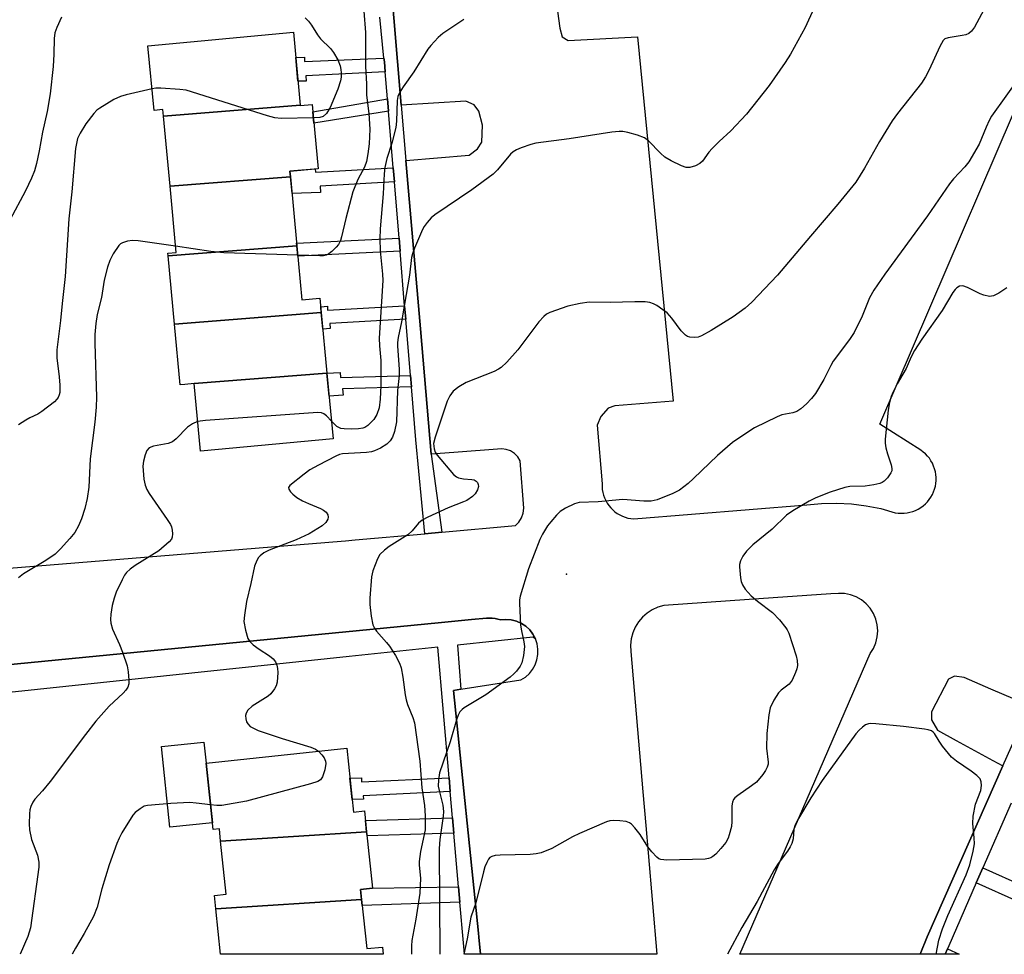
# Model space of a CAD drawing. Units: inches. Extents: x 1237769 to 1243769, y 545454 to 549454.
# Drawn here: x 1239067 to 1239295, y 545454 to 545670 of the extents above; entities that cross this region are included whole.
import ezdxf

# ---------------------------------------------------------------- set-up
doc = ezdxf.new("R2010")
doc.units = ezdxf.units.IN
doc.header["$MEASUREMENT"] = 0
for name, color, linetype in [('BLDG-Footprint', 5, 'Continuous'), ('CULTRL-Pad', 6, 'Continuous'), ('ELEV-Spot Elevation', 7, 'Continuous'), ('TRANS-Non Street Sidewalk', 7, 'Continuous'), ('TRANS-Parking Lot', 4, 'Continuous'), ('TRANS-Street Sidewalk', 7, 'Continuous'), ('Undefined', 1, 'Continuous')]:
    doc.layers.add(name, color=color, linetype=linetype)

msp = doc.modelspace()

# ---------------------------------------------------------------- linework, layer by layer
at = {"layer": 'BLDG-Footprint'}
for points, elevation in [([(1239132.07, 545650.42), (1239100.47, 545647.93), (1239100.33, 545649.42), (1239098.27, 545649.23), (1239096.87, 545664.21), (1239130.5, 545667.34)], 368.75), ([(1239129.81, 545633.91), (1239101.97, 545631.73), (1239100.47, 545647.93), (1239132.07, 545650.42), (1239132.07, 545650.38), (1239134.85, 545650.64), (1239136.23, 545635.77), (1239129.69, 545635.16)], 368.18), ([(1239131.3, 545617.92), (1239101.55, 545615.58), (1239101.49, 545616.22), (1239103.4, 545616.4), (1239101.97, 545631.73), (1239129.81, 545633.91)], 366.83), ([(1239136.95, 545602.52), (1239103.02, 545599.85), (1239101.55, 545615.58), (1239131.3, 545617.92), (1239132.46, 545605.46), (1239136.64, 545605.85)], 366.69), ([(1239138.25, 545588.48), (1239107.52, 545586.06), (1239107.52, 545586.09), (1239105.37, 545585.89), (1239104.32, 545585.8), (1239104.32, 545585.81), (1239103.02, 545599.85), (1239136.95, 545602.52)], 365.69), ([(1239107.52, 545586.06), (1239138.25, 545588.48), (1239139.67, 545573.31), (1239108.98, 545570.45)], 364.89), ([(1239147.43, 545482.45), (1239113.67, 545480.28), (1239113.38, 545483.08), (1239111.94, 545482.93), (1239110.31, 545498.31), (1239142.85, 545501.76), (1239144.42, 545486.98), (1239146.92, 545487.25)], 362.66), ([(1239146.26, 545466.8), (1239112.55, 545464.64), (1239112.23, 545467.69), (1239114.98, 545467.98), (1239113.67, 545480.28), (1239147.43, 545482.45), (1239148.82, 545469.36), (1239146.02, 545469.07)], 362.58), ([(1239112.55, 545464.64), (1239146.26, 545466.8), (1239147.47, 545455.4), (1239151.12, 545455.78), (1239151.3, 545454.1), (1239113.67, 545454.09)], 361.11)]:
    msp.add_lwpolyline(points, close=True, dxfattribs=dict(at, elevation=elevation))
at = {"layer": 'CULTRL-Pad'}
msp.add_lwpolyline([(1239111.77, 545484.51), (1239101.96, 545483.47), (1239099.99, 545502.11), (1239109.8, 545503.15), (1239110.31, 545498.31)], close=True, dxfattribs=at)
at = {"layer": 'ELEV-Spot Elevation'}
msp.add_point((1239193.67, 545542.01, 358.04), dxfattribs=at)
at = {"layer": 'TRANS-Non Street Sidewalk'}
for points in [[(1239151.45, 545661.32), (1239151.54, 545660.47), (1239151.73, 545658.13), (1239133.39, 545657.22), (1239133.43, 545656.03), (1239131.55, 545656), (1239131.04, 545661.47), (1239133.09, 545661.53), (1239133.09, 545660.55)], [(1239152.49, 545649.09), (1239135.25, 545646.29), (1239135.01, 545648.92), (1239152.25, 545651.9)], [(1239153.85, 545632.71), (1239136.7, 545631.71), (1239136.79, 545630.26), (1239130.18, 545630.01), (1239129.81, 545633.91), (1239129.7, 545635.16), (1239135.56, 545635.71), (1239135.6, 545634.93), (1239153.58, 545635.97)], [(1239155.18, 545616.69), (1239131.52, 545615.54), (1239131.3, 545617.92), (1239131.24, 545618.55), (1239154.93, 545619.7)], [(1239156.48, 545600.99), (1239138.95, 545599.93), (1239138.97, 545598.82), (1239137.31, 545598.66), (1239136.95, 545602.52), (1239136.83, 545603.81), (1239138.36, 545603.95), (1239138.4, 545603.05), (1239156.23, 545604.09)], [(1239157.56, 545587.97), (1239157.79, 545585.3), (1239141.88, 545584.82), (1239141.99, 545583.36), (1239138.75, 545583.13), (1239138.26, 545588.48), (1239141.33, 545588.64), (1239141.42, 545587.45)], [(1239166.51, 545494.87), (1239166.78, 545491.78), (1239146.62, 545490.71), (1239146.7, 545489.95), (1239144.11, 545489.86), (1239143.58, 545494.84), (1239146.28, 545494.88), (1239146.28, 545493.98)], [(1239167.62, 545482.11), (1239147.53, 545481.5), (1239147.43, 545482.45), (1239147.15, 545485.05), (1239167.31, 545485.66)], [(1239288.45, 545470.62), (1239289.98, 545474.11), (1239309.24, 545465.45), (1239308.41, 545463.65), (1239307.65, 545461.98)], [(1239169.01, 545466.15), (1239146.41, 545465.39), (1239146.26, 545466.8), (1239146.02, 545469.07), (1239148.82, 545469.36), (1239168.7, 545469.68)], [(1239281.23, 545454.1), (1239281.78, 545455.38), (1239284.46, 545454.1)]]:
    msp.add_lwpolyline(points, close=True, dxfattribs=at)
at = {"layer": 'TRANS-Parking Lot'}
for points in [[(1239000.25, 545538.16, 0), (1239141.52, 545549.63, 0), (1239142.54, 545549.71, 0), (1239144.8, 545549.92, 0), (1239160.91, 545551.36, 0), (1239164.85, 545551.71, 0), (1239181.89, 545553.23, 0), (1239182.67, 545554.06, 0), (1239183.26, 545555.04, 0), (1239183.65, 545556.11, 0), (1239183.81, 545557.23, 0), (1239182.94, 545568.2, 0), (1239182.39, 545569.13, 0), (1239181.65, 545569.9, 0), (1239180.75, 545570.49, 0), (1239179.74, 545570.85, 0), (1239178.67, 545570.96, 0), (1239167.58, 545570.13, 0), (1239162.33, 545569.73, 0), (1239159.86, 545598.71, 0), (1239156.54, 545637.65, 0), (1239171.13, 545638.9, 0), (1239173.1, 545640.35, 0), (1239174.09, 545641.93, 0), (1239174.25, 545645.84, 0), (1239173.42, 545649.03, 0), (1239172.33, 545650.5, 0), (1239170.38, 545651.37, 0), (1239155.45, 545650.46, 0), (1239152.87, 545680.8, 0)], [(1239191.36, 545673.92, 0), (1239192.12, 545668.25, 0), (1239192.69, 545666.24, 0), (1239194.08, 545665.43, 0), (1239210.12, 545666.28, 0), (1239218.37, 545582.04, 0), (1239204.85, 545580.89, 0), (1239203.33, 545580.35, 0), (1239201.61, 545578.46, 0), (1239200.77, 545576.44, 0), (1239201.88, 545562.92, 0), (1239201.88, 545562.25, 0), (1239201.94, 545561.57, 0), (1239202.06, 545560.91, 0), (1239202.23, 545560.26, 0), (1239202.46, 545559.63, 0), (1239202.74, 545559.01, 0), (1239203.08, 545558.43, 0), (1239203.46, 545557.87, 0), (1239203.88, 545557.35, 0), (1239204.36, 545556.87, 0), (1239204.87, 545556.43, 0), (1239205.42, 545556.04, 0), (1239205.99, 545555.69, 0), (1239206.6, 545555.4, 0), (1239207.23, 545555.16, 0), (1239207.88, 545554.97, 0), (1239208.54, 545554.84, 0), (1239209.21, 545554.77, 0), (1239249.23, 545558.04, 0), (1239252.67, 545558.37, 0), (1239256.12, 545558.45, 0), (1239259.57, 545558.27, 0), (1239263, 545557.84, 0), (1239266.39, 545557.15, 0), (1239269.71, 545556.22, 0), (1239270.39, 545556.12, 0), (1239271.07, 545556.08, 0), (1239271.75, 545556.09, 0), (1239272.43, 545556.17, 0), (1239273.09, 545556.3, 0), (1239273.75, 545556.49, 0), (1239274.39, 545556.73, 0), (1239275, 545557.03, 0), (1239275.59, 545557.39, 0), (1239276.14, 545557.79, 0), (1239276.66, 545558.23, 0), (1239277.13, 545558.72, 0), (1239277.56, 545559.24, 0), (1239277.95, 545559.81, 0), (1239278.29, 545560.4, 0), (1239278.57, 545561.02, 0), (1239278.81, 545561.66, 0), (1239278.98, 545562.32, 0), (1239279.1, 545562.99, 0), (1239279.16, 545563.67, 0), (1239279.16, 545564.35, 0), (1239279.1, 545565.03, 0), (1239278.98, 545565.7, 0), (1239278.81, 545566.37, 0), (1239278.58, 545567.01, 0), (1239278.3, 545567.63, 0), (1239277.96, 545568.22, 0), (1239277.58, 545568.79, 0), (1239277.14, 545569.31, 0), (1239276.67, 545569.8, 0), (1239276.15, 545570.25, 0), (1239275.6, 545570.65, 0), (1239266.11, 545576.65, 0), (1239308.62, 545675.57, 0)], [(1239297.42, 545513.01, 0), (1239291.82, 545515.41, 0), (1239285.61, 545518.08, 0), (1239283.38, 545518.39, 0), (1239282.04, 545517.7, 0), (1239278.06, 545510.14, 0), (1239278.05, 545508.29, 0), (1239279.44, 545505.96, 0), (1239283.82, 545503.56, 0), (1239292.25, 545498.94, 0), (1239294.6, 545497.66, 0), (1239277.1, 545458.12, 0), (1239275.43, 545454.1, 0), (1239233.78, 545454.1, 0), (1239263.9, 545523.63, 0), (1239264.65, 545524.82, 0), (1239265.2, 545526.1, 0), (1239265.54, 545527.47, 0), (1239265.65, 545528.86, 0), (1239265.54, 545530.26, 0), (1239265.2, 545531.62, 0), (1239264.65, 545532.91, 0), (1239263.9, 545534.1, 0), (1239262.97, 545535.15, 0), (1239261.89, 545536.03, 0), (1239260.67, 545536.73, 0), (1239259.36, 545537.23, 0), (1239257.98, 545537.51, 0), (1239256.58, 545537.56, 0), (1239254.82, 545537.44, 0), (1239235.89, 545536.13, 0), (1239216.19, 545534.77, 0), (1239214.82, 545534.37, 0), (1239213.51, 545533.77, 0), (1239212.31, 545532.99, 0), (1239211.24, 545532.04, 0), (1239210.31, 545530.94, 0), (1239209.57, 545529.72, 0), (1239209, 545528.4, 0), (1239208.63, 545527.01, 0), (1239208.48, 545525.59, 0), (1239208.53, 545524.15, 0), (1239211.33, 545491.65, 0), (1239212, 545483.86, 0), (1239212.55, 545477.52, 0), (1239214.57, 545454.1, 0), (1239173.79, 545454.1, 0), (1239173.38, 545458.03, 0), (1239173.28, 545458.96, 0), (1239167.55, 545515.13, 0), (1239169.21, 545515.39, 0), (1239183.11, 545517.54, 0), (1239184.15, 545518.2, 0), (1239185.07, 545519.02, 0), (1239185.83, 545519.98, 0), (1239186.43, 545521.06, 0), (1239186.84, 545522.22, 0), (1239187.05, 545523.43, 0), (1239187.06, 545524.66, 0), (1239186.87, 545525.88, 0), (1239186.48, 545527.04, 0), (1239185.9, 545528.13, 0), (1239185.15, 545529.1, 0), (1239184.25, 545529.94, 0), (1239183.22, 545530.62, 0), (1239182.09, 545531.12, 0), (1239180.9, 545531.42, 0), (1239179.67, 545531.52, 0), (1239178.45, 545531.42, 0), (1239177.81, 545531.61, 0), (1239177.16, 545531.75, 0), (1239176.51, 545531.83, 0), (1239175.84, 545531.86, 0), (1239175.18, 545531.83, 0), (1239171.66, 545531.49, 0), (1239163.95, 545530.73, 0), (1239063.52, 545520.94, 0)]]:
    msp.add_polyline3d(points, dxfattribs=at)
at = {"layer": 'TRANS-Street Sidewalk'}
for points in [[(1239152.87, 545680.8), (1239155.45, 545650.46), (1239156.54, 545637.65), (1239159.86, 545598.71), (1239162.33, 545569.73), (1239164.85, 545551.71), (1239160.91, 545551.36), (1239158.8, 545573.07), (1239157.79, 545585.3), (1239157.56, 545587.97), (1239156.48, 545600.99), (1239156.23, 545604.09), (1239155.18, 545616.69), (1239154.93, 545619.7), (1239153.85, 545632.71), (1239153.58, 545635.97), (1239152.49, 545649.09), (1239152.25, 545651.9), (1239151.73, 545658.13), (1239151.54, 545660.47), (1239151.45, 545661.32), (1239150.48, 545670.77)], [(1239063.52, 545520.94), (1239163.95, 545530.73), (1239171.66, 545531.49), (1239175.18, 545531.83), (1239175.84, 545531.86), (1239176.51, 545531.83), (1239177.16, 545531.75), (1239177.81, 545531.61), (1239178.45, 545531.42), (1239179.67, 545531.52), (1239180.9, 545531.42), (1239182.09, 545531.12), (1239183.22, 545530.62), (1239184.25, 545529.94), (1239185.15, 545529.1), (1239185.9, 545528.13), (1239186.48, 545527.04), (1239185.9, 545527.42), (1239168.49, 545525.57), (1239169.21, 545515.39), (1239167.55, 545515.13), (1239173.28, 545458.96), (1239173.38, 545458.03), (1239173.79, 545454.1), (1239170.07, 545454.1), (1239169.83, 545456.75), (1239169.01, 545466.15), (1239168.7, 545469.68), (1239167.62, 545482.11), (1239167.31, 545485.66), (1239166.78, 545491.78), (1239166.51, 545494.87), (1239163.88, 545525.11), (1239143.39, 545522.93), (1239121.56, 545520.61), (1239042.06, 545512.22)], [(1239296.51, 545489.03), (1239289.98, 545474.11), (1239288.45, 545470.62), (1239282.08, 545456.09), (1239281.78, 545455.38), (1239281.23, 545454.1), (1239275.43, 545454.1), (1239277.1, 545458.12), (1239294.6, 545497.66), (1239300.87, 545511.76)]]:
    msp.add_lwpolyline(points, dxfattribs=at)
at = {"layer": 'Undefined'}
for points, elevation in [([(1239250.85, 545672.83), (1239248.83, 545668.39), (1239245.47, 545662.28), (1239244.26, 545660.29), (1239240.55, 545654.98), (1239235.33, 545648.35), (1239231.69, 545644.51), (1239228.99, 545642.06), (1239227.36, 545640.45), (1239226.61, 545639.58), (1239225.08, 545637.53), (1239224.5, 545636.95), (1239223.52, 545636.42), (1239222.18, 545636.04), (1239221.37, 545636.05), (1239220.28, 545636.42), (1239217.88, 545637.57), (1239216.41, 545638.46), (1239215.44, 545639.32), (1239212.6, 545642.2), (1239211.71, 545642.89), (1239210.1, 545643.51), (1239207.83, 545644.11), (1239206.69, 545644.33), (1239205.85, 545644.36), (1239204.15, 545644.19), (1239194.29, 545642.7), (1239186.59, 545641.68), (1239185.44, 545641.37), (1239183.18, 545640.58), (1239182.08, 545640.13), (1239181.33, 545639.7), (1239180.72, 545639.11), (1239177.71, 545635.52), (1239176.69, 545634.52), (1239171.75, 545630.84), (1239163.24, 545625.11), (1239162.35, 545624.38), (1239161.41, 545623.34), (1239160.75, 545622.43), (1239160.36, 545621.7), (1239158.48, 545617.39), (1239158.01, 545616.08), (1239157.84, 545615.26), (1239157.39, 545611.14), (1239156.16, 545604.47), (1239155.5, 545600.39), (1239154.72, 545596.73), (1239154.57, 545595.58), (1239154.56, 545594.71), (1239154.99, 545589.4), (1239155, 545587.92), (1239154.55, 545584.49), (1239154.33, 545577.22), (1239153.87, 545575), (1239153.42, 545573.68), (1239152.85, 545572.8), (1239152.1, 545572.05), (1239150.61, 545571.12), (1239149.29, 545570.51), (1239148.56, 545570.31), (1239147.44, 545570.15), (1239141.85, 545569.84), (1239141.13, 545569.65), (1239140.31, 545569.3), (1239136.34, 545567.23), (1239134.33, 545566.09), (1239132.99, 545565.15), (1239129.66, 545562.5), (1239129.39, 545562.03), (1239129.41, 545561.67), (1239129.8, 545561.07), (1239130.4, 545560.49), (1239131.33, 545559.76), (1239132.61, 545558.97), (1239133.96, 545558.33), (1239136.73, 545557.21), (1239137.48, 545556.8), (1239138.08, 545556.3), (1239138.47, 545555.7), (1239138.53, 545555.21), (1239138.43, 545554.69), (1239138.02, 545553.98), (1239137.17, 545553.18), (1239134.12, 545551.3), (1239131.11, 545549.97), (1239124.92, 545547.54), (1239123.67, 545546.9), (1239122.8, 545546.24), (1239122.44, 545545.85), (1239122.01, 545545.16), (1239121.49, 545543.88), (1239120.67, 545539.83), (1239119.69, 545535.68), (1239119.17, 545532.48), (1239119.07, 545531.02), (1239119.42, 545529.03), (1239119.99, 545527.1), (1239120.42, 545526.4), (1239121.23, 545525.64), (1239122.62, 545524.63), (1239125, 545523.09), (1239125.85, 545522.39), (1239126.33, 545521.72), (1239126.67, 545520.96), (1239126.84, 545520.15), (1239126.87, 545519.29), (1239126.72, 545517.01), (1239126.49, 545516.21), (1239126.1, 545515.47), (1239125.27, 545514.34), (1239124.66, 545513.75), (1239120.96, 545511.48), (1239119.94, 545510.52), (1239119.54, 545509.83), (1239119.44, 545509.35), (1239119.48, 545508.58), (1239119.69, 545507.84), (1239119.97, 545507.38), (1239120.53, 545506.8), (1239121.27, 545506.35), (1239122.34, 545505.87), (1239127.87, 545504.01), (1239134.52, 545502), (1239135.6, 545501.56), (1239136.3, 545501.06)], 362), ([(1239146.76, 545672.19), (1239147.16, 545667.28), (1239147.17, 545659.4), (1239147.41, 545655.4), (1239147.44, 545652.79), (1239147.94, 545648.54), (1239148.16, 545644.89), (1239148, 545641.53), (1239147.7, 545639.2), (1239147.38, 545637.45), (1239146.92, 545636.15), (1239145.39, 545633.29), (1239144.28, 545630.39), (1239142.63, 545624.25), (1239141.66, 545619.99), (1239141.39, 545619.16), (1239140.91, 545618.27), (1239140.37, 545617.61), (1239139.37, 545616.59), (1239138.72, 545616.07), (1239138.05, 545615.76), (1239137.5, 545615.65), (1239136.63, 545615.61), (1239131.5, 545615.78)], 366), ([(1239290.16, 545672.51), (1239288.01, 545668.5), (1239287.32, 545667.59), (1239286.7, 545667.05), (1239285.99, 545666.74), (1239285.2, 545666.55), (1239281.9, 545666.06), (1239281.19, 545665.77), (1239280.81, 545665.43), (1239279.99, 545664.03), (1239277.54, 545658.59), (1239276.73, 545657), (1239275.73, 545655.58), (1239270.21, 545648.5), (1239269.02, 545646.86), (1239266.05, 545642.04), (1239262.6, 545635.89), (1239260.56, 545632.68), (1239256.42, 545627.55), (1239250.06, 545620.16), (1239242.49, 545611.16), (1239236.54, 545604.87), (1239235.01, 545603.55), (1239232.18, 545601.51), (1239227.14, 545598.33), (1239224.89, 545597.08), (1239224.14, 545596.82), (1239223.32, 545596.71), (1239222.19, 545596.82), (1239221.66, 545596.97), (1239221.19, 545597.24), (1239220.22, 545598.26), (1239218.06, 545601.18), (1239216.91, 545602.41), (1239215.98, 545603.13), (1239214.52, 545604.11), (1239213.76, 545604.54), (1239212.96, 545604.83), (1239211.83, 545604.96), (1239209.49, 545605.01), (1239203.77, 545604.81), (1239198.91, 545604.9), (1239196.86, 545604.62), (1239193.94, 545603.99), (1239189.83, 545602.54), (1239189.06, 545602.13), (1239188.39, 545601.6), (1239187.27, 545600.33), (1239182.41, 545593.85), (1239179.83, 545591.01), (1239178.55, 545589.8), (1239177.92, 545589.38), (1239176.95, 545588.89), (1239170.45, 545586.31), (1239168.75, 545585.31), (1239167.43, 545584.28), (1239166.66, 545583.23), (1239166.07, 545581.99), (1239163.26, 545573.65), (1239162.94, 545572.25), (1239163.04, 545570.97), (1239163.32, 545570.23), (1239163.78, 545569.51), (1239167.54, 545565.01), (1239168.2, 545564.49), (1239168.72, 545564.27), (1239169.87, 545564.04), (1239171.8, 545563.91), (1239172.31, 545563.78), (1239172.75, 545563.54), (1239173.09, 545563.21), (1239173.26, 545562.77), (1239173.29, 545562.28), (1239173.08, 545561.53), (1239172.51, 545560.6), (1239171.96, 545559.97), (1239170.63, 545559.07), (1239169.88, 545558.71), (1239166.32, 545557.34), (1239161.56, 545555.15), (1239160.28, 545554.48), (1239159.41, 545553.78), (1239157.95, 545552.04), (1239156.99, 545551.12), (1239152.67, 545548.38), (1239151.54, 545547.54), (1239150.52, 545546.55), (1239149.92, 545545.56), (1239148.87, 545542.77), (1239148.58, 545541.36), (1239148.21, 545536.43), (1239148.19, 545534.97), (1239148.51, 545532.32), (1239148.9, 545530.29), (1239149.22, 545529.51), (1239149.69, 545528.85), (1239152.05, 545526.23), (1239152.72, 545525.37), (1239154.09, 545523.17), (1239155.06, 545521.4), (1239155.41, 545520.35), (1239155.84, 545518.17), (1239156.35, 545514.11), (1239156.56, 545512.96), (1239156.92, 545511.85), (1239158.11, 545508.86), (1239158.48, 545507.65), (1239159.77, 545498.78), (1239160.24, 545492.56), (1239160.83, 545488.47), (1239160.97, 545486.11), (1239161.01, 545484.01), (1239160.95, 545482.88), (1239159.92, 545477.87), (1239159.57, 545475.54), (1239159.58, 545474.7), (1239159.9, 545471.68), (1239159.78, 545468.24), (1239158.84, 545462.2), (1239157.89, 545457.25), (1239157.8, 545456.07), (1239157.82, 545454.1)], 360), ([(1239076.85, 545670.79), (1239075.78, 545668.45), (1239075.36, 545667.18), (1239075.2, 545665.9), (1239075.11, 545662.28), (1239074.93, 545659.38), (1239074.22, 545653.09), (1239073.54, 545648.99), (1239072.44, 545644.23), (1239071.69, 545639.92), (1239071.08, 545636.98), (1239070.63, 545635.25), (1239069.95, 545633.6), (1239068.56, 545630.64), (1239064.91, 545623.84)], 370), ([(1239133.2, 545670.66), (1239133.98, 545669.89), (1239134.67, 545668.98), (1239136.08, 545666.75), (1239136.76, 545665.81), (1239139.07, 545663.55), (1239139.81, 545662.67), (1239140.76, 545660.91), (1239141.3, 545659.58), (1239141.49, 545658.74), (1239141.58, 545657.93), (1239141.53, 545656.91), (1239141.38, 545656.06), (1239140.77, 545654.17), (1239139.03, 545649.93), (1239138.13, 545648.53), (1239137.35, 545647.84), (1239136.58, 545647.61), (1239135.14, 545647.52)], 368), ([(1239169.93, 545670.26), (1239165.09, 545667.02), (1239164.01, 545666.13), (1239162.26, 545664.29), (1239161.56, 545663.41), (1239158.36, 545658.2), (1239155.9, 545654.72), (1239155.15, 545653.49), (1239154.67, 545652.45), (1239154.47, 545651.57), (1239154.32, 545646.73), (1239154.16, 545645.31), (1239153.23, 545641.63), (1239152.08, 545638.13), (1239151.61, 545636.02), (1239151.46, 545634.61), (1239151.23, 545629.93), (1239150.55, 545621.82), (1239150.47, 545619.55), (1239150.54, 545616.75), (1239151.11, 545611.37), (1239151.19, 545609.89), (1239150.37, 545596.55), (1239150.43, 545594.8), (1239150.71, 545591.43), (1239150.75, 545585.64), (1239150.6, 545582.44), (1239150.35, 545580.49), (1239149.82, 545578.93), (1239149.09, 545577.75), (1239147.73, 545576.36), (1239147.06, 545575.92), (1239146.58, 545575.76), (1239145.54, 545575.6), (1239143.92, 545575.54), (1239142.27, 545575.6), (1239141.48, 545575.72), (1239140.99, 545575.89), (1239140.53, 545576.17), (1239139.29, 545577.4)], 364), ([(1239298.55, 545657.19), (1239291.98, 545647.93), (1239291.41, 545646.93), (1239290.69, 545645.39), (1239289.07, 545641.46), (1239286.69, 545637.39), (1239285.79, 545636.23), (1239283.16, 545633.4), (1239282.22, 545632.26), (1239277.17, 545624.83), (1239267.29, 545611.35), (1239264.72, 545607.7), (1239263.73, 545605.93), (1239262.05, 545601.7), (1239260.21, 545597.9), (1239259.09, 545596.28), (1239255.36, 545591.25), (1239254.79, 545590.28), (1239253.15, 545586.98), (1239251.23, 545583.75), (1239250.36, 545582.61), (1239249.2, 545581.36), (1239247.89, 545580.23), (1239246.94, 545579.62), (1239246.03, 545579.3), (1239243.45, 545578.82), (1239242.38, 545578.41), (1239237.16, 545575.83), (1239234.2, 545573.92), (1239232.05, 545572.41), (1239228.56, 545569.47), (1239223.05, 545564.1), (1239221.77, 545562.98), (1239219.78, 545561.41), (1239218.22, 545560.62), (1239214.66, 545559.19), (1239213.27, 545558.87), (1239211.57, 545558.85), (1239206.71, 545559.29), (1239200.99, 545558.73), (1239196.62, 545558.59), (1239195.53, 545558.27), (1239193.45, 545557.24), (1239192.23, 545556.48), (1239191.38, 545555.68), (1239190.01, 545554.12), (1239189.3, 545553.19), (1239188.15, 545551.28), (1239187.51, 545550.03), (1239184.84, 545543.23), (1239182.97, 545536.95), (1239182.81, 545536.09), (1239182.77, 545535.21), (1239183.02, 545530.17), (1239183.22, 545528.86), (1239183.8, 545526.38), (1239183.93, 545525.24), (1239183.75, 545523.21), (1239183.35, 545521.52), (1239182.95, 545520.75), (1239182.08, 545519.57), (1239181.48, 545518.93), (1239180.61, 545518.2), (1239175.02, 545514.12), (1239170, 545511.07), (1239169.54, 545510.71), (1239169.01, 545510.14), (1239168.6, 545509.42), (1239168.19, 545508.32), (1239166.76, 545503.25), (1239164.32, 545496.05), (1239164.03, 545494.42), (1239164.01, 545492.98), (1239164.27, 545491.66), (1239165.09, 545488.55), (1239165.24, 545487.14), (1239165.15, 545486), (1239164.38, 545480.65), (1239164.21, 545478.58), (1239164.34, 545454.1)], 358), ([(1239097.8, 545654.24), (1239091.82, 545652.86), (1239090.53, 545652.48), (1239089, 545651.76), (1239085.72, 545649.78), (1239085.05, 545649.28), (1239084.31, 545648.54), (1239082.52, 545646.16), (1239081.17, 545644.01), (1239080.58, 545642.71), (1239080.31, 545641.6), (1239080.13, 545640.45), (1239079.26, 545630.45), (1239078.57, 545624.2), (1239077.75, 545610.82), (1239077.01, 545604.61), (1239076.64, 545600.64), (1239075.76, 545593.91), (1239075.79, 545592.05), (1239076.36, 545587.67), (1239076.5, 545585.67), (1239076.45, 545584.02), (1239076.35, 545583.49), (1239076.1, 545582.89), (1239075.82, 545582.49), (1239075.23, 545581.89), (1239072.35, 545579.59), (1239071.39, 545578.99), (1239069.57, 545578.15), (1239068.58, 545577.6), (1239066.92, 545576.53)], 368), ([(1239135.14, 545647.52), (1239127.7, 545647.41), (1239126.24, 545647.53), (1239124.52, 545648), (1239105.7, 545653.9), (1239104.24, 545654.11), (1239099.83, 545654.38), (1239098.66, 545654.37), (1239097.8, 545654.24)], 368), ([(1239103.27, 545617.84), (1239094.6, 545619.08), (1239093.27, 545619.13), (1239092.1, 545618.98), (1239091.01, 545618.65), (1239090.55, 545618.36), (1239090.16, 545617.97), (1239088.8, 545616.08), (1239088.01, 545614.57), (1239087.51, 545613.03), (1239086.7, 545609.97), (1239086.13, 545605.96), (1239085.13, 545602.08), (1239084.78, 545599.95), (1239084.61, 545597.39), (1239084.56, 545595.38), (1239084.93, 545582.94), (1239084.9, 545580.6), (1239084.61, 545577.16), (1239083.48, 545568.65), (1239083.22, 545562.12), (1239082.77, 545559.52), (1239082.26, 545557.22), (1239081.47, 545554.8), (1239080.79, 545553.21), (1239079.92, 545551.66), (1239078.82, 545550.28), (1239076.66, 545547.83), (1239075.4, 545546.61), (1239073.27, 545545.19), (1239068.11, 545542.05), (1239066.96, 545541.13)], 366), ([(1239131.5, 545615.78), (1239114.39, 545616.34), (1239111.42, 545616.64), (1239103.27, 545617.84)], 366), ([(1239295.53, 545608.24), (1239293.66, 545606.96), (1239292.44, 545606.34), (1239291.48, 545606.2), (1239290.15, 545606.49), (1239289.34, 545606.81), (1239286.38, 545608.27), (1239285.31, 545608.64), (1239284.57, 545608.6), (1239283.92, 545608.2), (1239283.52, 545607.82), (1239283, 545607.11), (1239280.52, 545602.99), (1239275.86, 545596.34), (1239274.18, 545593.73), (1239273.38, 545592.25), (1239272.25, 545589.53), (1239270.15, 545586.01), (1239269.23, 545584.17), (1239268.78, 545583.09), (1239268.39, 545581.67), (1239268.06, 545579.93), (1239267.35, 545573.18), (1239267.35, 545572.31), (1239267.54, 545571.19), (1239267.92, 545569.79), (1239268.79, 545567.25), (1239268.94, 545566.43), (1239268.88, 545565.91), (1239268.68, 545565.43), (1239267.91, 545564.28), (1239267.15, 545563.48), (1239266.69, 545563.2), (1239266.16, 545563), (1239264.75, 545562.69), (1239262.72, 545562.38), (1239259.16, 545562.24), (1239258.01, 545562.04), (1239254.64, 545560.97), (1239251.36, 545559.62), (1239249.75, 545558.87), (1239245.99, 545556.62), (1239244.56, 545555.61), (1239241.2, 545552.42), (1239236.76, 545548.77), (1239235.33, 545547.3), (1239234.41, 545546.17), (1239233.92, 545545.12), (1239233.7, 545544.27), (1239233.65, 545543.7), (1239233.92, 545541.15), (1239234.08, 545540.32), (1239234.35, 545539.53), (1239234.98, 545538.56), (1239236.39, 545537.02), (1239237.87, 545535.74), (1239241.27, 545533.14), (1239242.9, 545531.42), (1239244.41, 545529.6), (1239244.72, 545529.11), (1239245.06, 545528.34), (1239246.75, 545523.13), (1239247.02, 545522.02), (1239247.06, 545520.9), (1239246.91, 545520.08), (1239246.64, 545519.28), (1239245.82, 545517.48), (1239245.14, 545516.6), (1239243.32, 545515.15), (1239242.71, 545514.54), (1239241.63, 545512.86), (1239240.77, 545511.06), (1239240.45, 545509.47), (1239239.96, 545505.18), (1239239.91, 545501.73), (1239240.3, 545498.56), (1239240.27, 545498.05), (1239240.08, 545497.36), (1239239.69, 545496.62), (1239239.06, 545495.69), (1239237.62, 545493.93), (1239236.46, 545493.02), (1239233.26, 545490.85), (1239232.61, 545490.28), (1239232.31, 545489.9), (1239232.04, 545489.26), (1239231.92, 545488.41), (1239231.87, 545484.82), (1239231.79, 545483.63), (1239231.32, 545481.72), (1239231.02, 545480.93), (1239230.48, 545479.98), (1239229.38, 545478.58), (1239228.19, 545477.26), (1239227.53, 545476.71), (1239227.03, 545476.42), (1239226.51, 545476.21), (1239225.71, 545476.07), (1239216.86, 545475.86), (1239215.5, 545475.98), (1239215.01, 545476.19), (1239214.57, 545476.52), (1239213.38, 545477.8), (1239212.51, 545478.95), (1239210.72, 545481.77), (1239209.46, 545483.37), (1239208.67, 545484.19), (1239208.23, 545484.51), (1239207.45, 545484.78), (1239206.02, 545484.99), (1239204.57, 545485.07), (1239203.72, 545484.97), (1239202.89, 545484.7), (1239196.65, 545482.02), (1239195.07, 545481.25), (1239190.27, 545478.56), (1239187.78, 545477.59), (1239186.63, 545477.29), (1239185.25, 545477.15), (1239178.32, 545477.05), (1239177.18, 545476.97), (1239176.4, 545476.74), (1239175.97, 545476.46), (1239175.63, 545476.07), (1239175.23, 545475.35), (1239174.8, 545474.3), (1239174.46, 545473.16), (1239172.66, 545466.01), (1239171.5, 545462.69), (1239170.72, 545457.69), (1239169.89, 545454.1)], 356), ([(1239139.29, 545577.4), (1239138.16, 545578.58), (1239137.52, 545579.07), (1239137.03, 545579.27), (1239136.19, 545579.35), (1239110.2, 545577.53), (1239108.34, 545577.29)], 364), ([(1239108.34, 545577.29), (1239107.16, 545576.79), (1239106.01, 545576.03), (1239103.39, 545573.3), (1239102.52, 545572.6), (1239101.51, 545572.24), (1239098.16, 545571.57), (1239097.14, 545571.19), (1239096.62, 545570.62), (1239096.19, 545569.57), (1239095.81, 545568.13), (1239095.7, 545566.96), (1239095.93, 545564), (1239096.21, 545562.59), (1239096.59, 545561.61), (1239097.16, 545560.62), (1239101.33, 545554.65), (1239102.06, 545553.47), (1239102.28, 545552.97), (1239102.48, 545552.16), (1239102.55, 545551.34), (1239102.48, 545550.55), (1239102.29, 545550.07), (1239101.78, 545549.44), (1239099.39, 545547.38), (1239093.92, 545544.03), (1239092.76, 545543.18), (1239091.91, 545542.42), (1239091.4, 545541.74), (1239090.86, 545540.72), (1239089.53, 545537.8), (1239089.02, 545536.43), (1239088.62, 545534.73), (1239088.27, 545532.72), (1239088.22, 545531.55), (1239088.28, 545530.69), (1239088.7, 545529.3), (1239090.27, 545525.77), (1239090.99, 545523.95), (1239092.07, 545520.82), (1239092.32, 545519.45), (1239092.46, 545517.47), (1239092.43, 545516.65), (1239092.2, 545515.88), (1239091.72, 545515.18), (1239091.13, 545514.51), (1239087.89, 545511.5), (1239084.81, 545508.04), (1239082.42, 545504.95), (1239074.28, 545494.06), (1239072.44, 545491.87), (1239070.68, 545489.99), (1239070.22, 545489.29), (1239069.75, 545488.29), (1239069.56, 545487.47), (1239069.47, 545486.61), (1239069.39, 545484.28), (1239069.46, 545482.85), (1239069.93, 545480.66), (1239071.32, 545476.99), (1239071.61, 545475.39), (1239071.6, 545474.25), (1239069.71, 545460.22), (1239069.1, 545458.23), (1239067.28, 545454.09)], 364), ([(1239279.14, 545454.1), (1239279.8, 545457.33), (1239280.59, 545459.98), (1239281.84, 545463.08), (1239286.07, 545472.45), (1239286.97, 545474.81), (1239287.72, 545477.92), (1239288, 545479.64), (1239287.97, 545481.06), (1239287.62, 545484.38), (1239287.7, 545486.04), (1239288.27, 545488.78), (1239289.49, 545492.01), (1239289.64, 545493.12), (1239289.6, 545493.94), (1239289.33, 545494.65), (1239288.59, 545495.44), (1239287.23, 545496.48), (1239283.84, 545498.76), (1239282.72, 545499.68), (1239280.62, 545502.19), (1239279.84, 545503.35), (1239278.76, 545505.17), (1239278.45, 545505.5), (1239278.08, 545505.74), (1239277.31, 545505.99), (1239276.47, 545506.15), (1239271.61, 545506.79), (1239265.21, 545507.41), (1239264.06, 545507.45), (1239263.52, 545507.4), (1239262.8, 545507.12), (1239262.16, 545506.65), (1239261.35, 545505.92), (1239260.6, 545505.07), (1239252.78, 545494.26), (1239250.19, 545490.27), (1239247.3, 545485.52), (1239246.53, 545484.04), (1239246.25, 545483.06), (1239246.07, 545480.78), (1239245.75, 545479.71), (1239245.4, 545478.95), (1239244.76, 545477.95), (1239242.62, 545475.08), (1239241.7, 545473.65), (1239237.75, 545466.28), (1239234.22, 545460.27), (1239230.88, 545454.1)], 354), ([(1239136.3, 545501.06), (1239137.09, 545500.22), (1239137.6, 545499.52), (1239137.93, 545498.78), (1239137.97, 545498.23), (1239137.74, 545496.79), (1239137.21, 545495.11), (1239136.75, 545494.47), (1239136.12, 545494.05), (1239134.44, 545493.48), (1239119.69, 545489.53), (1239113.94, 545488.51), (1239112.77, 545488.48), (1239111.34, 545488.63)], 362), ([(1239111.34, 545488.63), (1239108.02, 545489.06), (1239106.54, 545489.17), (1239102.16, 545488.97), (1239096.76, 545488.53), (1239095.99, 545488.32), (1239095.03, 545487.77), (1239093.93, 545486.9), (1239093.36, 545486.24), (1239090.84, 545482.17), (1239090.19, 545480.97), (1239089.64, 545479.73), (1239087.92, 545474.81), (1239086.22, 545469.23), (1239085.09, 545465.02), (1239084.25, 545462.81), (1239082.14, 545458.92), (1239080.07, 545455.48), (1239079.33, 545454.09)], 362)]:
    msp.add_lwpolyline(points, dxfattribs=dict(at, elevation=elevation))

doc.saveas('drawing.dxf')
